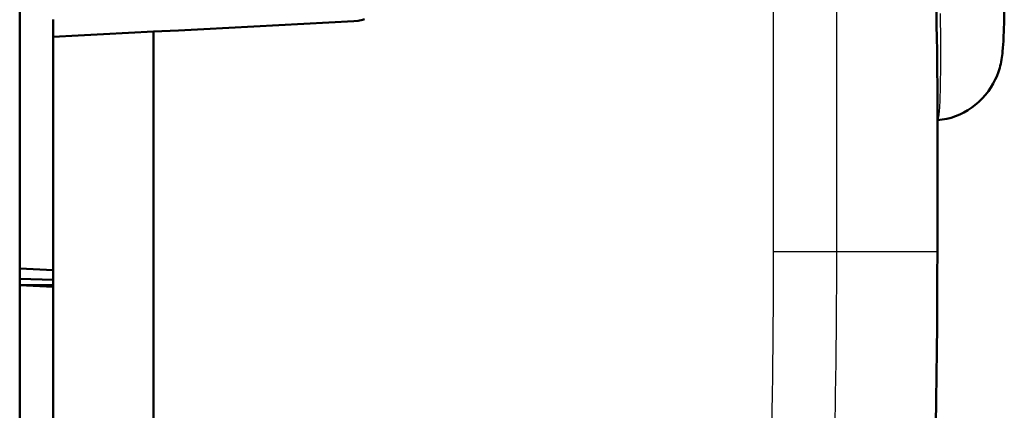
# Model space of a CAD drawing. Extents: x 0 to 420, y 0 to 297.
# Drawn here: x 173 to 188, y 147 to 153 of the extents above; entities that cross this region are included whole.
import ezdxf

# ---------------------------------------------------------------- set-up
doc = ezdxf.new("R2010")
doc.units = 0

msp = doc.modelspace()

# ---------------------------------------------------------------- linework, layer by layer
at = {"color": 7, "lineweight": 50}
for p, q in [((172.868, 149.304), (172.868, 193.293)), ((174.868, 152.584), (174.868, 118.709)), ((173.368, 152.505), (173.368, 118.161)), ((172.868, 119.273), (172.868, 149.304))]:
    msp.add_line(p, q, dxfattribs=at)
at = {"color": 7, "lineweight": 25, "ltscale": 0.041172}
msp.add_line((184.123, 151.551), (184.124, 153.198), dxfattribs=at)
at = {"color": 7, "lineweight": 25, "ltscale": 0.039154}
msp.add_line((185.066, 151.546), (185.067, 153.113), dxfattribs=at)
at = {"color": 7, "lineweight": 50, "ltscale": 0.00499}
msp.add_line((186.557, 152.688), (186.553, 152.887), dxfattribs=at)
at = {"color": 7, "lineweight": 50, "ltscale": 0.007279}
msp.add_line((187.564, 152.729), (187.567, 153.02), dxfattribs=at)
at = {"color": 7, "lineweight": 50, "ltscale": 0.006489}
msp.add_line((173.368, 152.505), (173.368, 152.765), dxfattribs=at)
at = {"color": 7, "lineweight": 50, "ltscale": 0.009346}
for p, q in [((177.481, 152.721), (177.855, 152.74)), ((174.868, 152.584), (175.241, 152.603)), ((175.241, 152.603), (175.615, 152.623)), ((177.108, 152.701), (177.481, 152.721))]:
    msp.add_line(p, q, dxfattribs=at)
at = {"color": 7, "lineweight": 50, "ltscale": 0.00165}
msp.add_line((177.855, 152.74), (177.92, 152.747), dxfattribs=at)
at = {"color": 7, "lineweight": 50, "ltscale": 0.001652}
msp.add_line((177.92, 152.747), (177.985, 152.76), dxfattribs=at)
at = {"color": 7, "lineweight": 50, "ltscale": 0.00082609}
msp.add_line((177.985, 152.76), (178.017, 152.768), dxfattribs=at)
at = {"color": 7, "lineweight": 25, "ltscale": 0.010573}
msp.add_line((186.62, 152.432), (186.617, 152.854), dxfattribs=at)
at = {"color": 7, "lineweight": 50, "ltscale": 0.00597}
msp.add_line((187.556, 152.49), (187.564, 152.729), dxfattribs=at)
at = {"color": 7, "lineweight": 50, "ltscale": 0.009388}
for p, q in [((174.493, 152.564), (174.868, 152.584)), ((173.368, 152.505), (173.743, 152.525)), ((173.743, 152.525), (174.118, 152.545)), ((174.118, 152.545), (174.493, 152.564))]:
    msp.add_line(p, q, dxfattribs=at)
at = {"color": 7, "lineweight": 50, "ltscale": 0.018692}
for p, q in [((175.615, 152.623), (176.361, 152.662)), ((176.361, 152.662), (177.108, 152.701))]:
    msp.add_line(p, q, dxfattribs=at)
at = {"color": 7, "lineweight": 50, "ltscale": 0.000131627}
msp.add_line((186.557, 152.682), (186.557, 152.688), dxfattribs=at)
at = {"color": 7, "lineweight": 50, "ltscale": 0.004867}
msp.add_line((186.56, 152.488), (186.557, 152.682), dxfattribs=at)
at = {"color": 7, "lineweight": 50, "ltscale": 0.00446}
msp.add_line((186.563, 152.309), (186.56, 152.488), dxfattribs=at)
at = {"color": 7, "lineweight": 50, "ltscale": 0.000149167}
msp.add_line((186.563, 152.303), (186.563, 152.309), dxfattribs=at)
at = {"color": 7, "lineweight": 50, "ltscale": 0.004348}
msp.add_line((186.565, 152.13), (186.563, 152.303), dxfattribs=at)
at = {"color": 7, "lineweight": 25, "ltscale": 0.008991}
msp.add_line((186.62, 152.072), (186.62, 152.432), dxfattribs=at)
at = {"color": 7, "lineweight": 50, "ltscale": 0.003943}
msp.add_line((186.567, 151.972), (186.565, 152.13), dxfattribs=at)
at = {"color": 7, "lineweight": 25, "ltscale": 0.007369}
msp.add_line((186.616, 151.777), (186.62, 152.072), dxfattribs=at)
at = {"color": 7, "lineweight": 50, "ltscale": 0.000140386}
msp.add_line((186.567, 151.966), (186.567, 151.972), dxfattribs=at)
at = {"color": 7, "lineweight": 50, "ltscale": 0.003816}
msp.add_line((186.568, 151.814), (186.567, 151.966), dxfattribs=at)
at = {"color": 7, "lineweight": 50, "ltscale": 0.003444}
msp.add_line((186.568, 151.676), (186.568, 151.814), dxfattribs=at)
at = {"color": 7, "lineweight": 25, "ltscale": 0.005719}
msp.add_line((186.61, 151.549), (186.616, 151.777), dxfattribs=at)
at = {"color": 7, "lineweight": 50, "ltscale": 0.000104141}
msp.add_line((186.568, 151.672), (186.568, 151.676), dxfattribs=at)
at = {"color": 7, "lineweight": 50, "ltscale": 0.000423431}
msp.add_line((186.568, 151.655), (186.568, 151.672), dxfattribs=at)
at = {"color": 7, "lineweight": 50, "ltscale": 0.058776}
msp.add_line((186.568, 149.304), (186.568, 151.655), dxfattribs=at)
at = {"color": 7, "lineweight": 25, "ltscale": 0.052933}
msp.add_line((184.123, 149.434), (184.123, 151.551), dxfattribs=at)
at = {"color": 7, "lineweight": 25, "ltscale": 0.052335}
msp.add_line((185.065, 149.453), (185.066, 151.546), dxfattribs=at)
at = {"color": 7, "lineweight": 25, "ltscale": 0.004052}
msp.add_line((186.599, 151.387), (186.61, 151.549), dxfattribs=at)
at = {"color": 7, "lineweight": 50, "ltscale": 4.77584e-05}
msp.add_line((186.57, 151.266), (186.568, 151.266), dxfattribs=at)
at = {"color": 7, "lineweight": 25, "ltscale": 0.001482}
msp.add_line((184.123, 149.375), (184.123, 149.434), dxfattribs=at)
at = {"color": 7, "lineweight": 25, "ltscale": 0.001798}
msp.add_line((184.123, 149.304), (184.123, 149.376), dxfattribs=at)
at = {"color": 7, "lineweight": 25, "ltscale": 0.000481033}
msp.add_line((185.065, 149.434), (185.065, 149.453), dxfattribs=at)
at = {"color": 7, "lineweight": 25, "ltscale": 0.003252}
msp.add_line((185.065, 149.304), (185.065, 149.434), dxfattribs=at)
at = {"color": 7, "lineweight": 25, "ltscale": 0.003247}
msp.add_line((184.123, 149.174), (184.123, 149.304), dxfattribs=at)
at = {"color": 7, "lineweight": 25, "ltscale": 0.023566}
msp.add_line((184.123, 149.304), (185.065, 149.304), dxfattribs=at)
at = {"color": 7, "lineweight": 25, "ltscale": 0.037563}
msp.add_line((185.065, 149.304), (186.568, 149.304), dxfattribs=at)
at = {"color": 7, "lineweight": 25, "ltscale": 0.003265}
msp.add_line((185.065, 149.173), (185.065, 149.304), dxfattribs=at)
at = {"color": 7, "lineweight": 50, "ltscale": 0.012517}
for p, q in [((172.868, 149.05), (173.368, 149.024)), ((172.868, 148.804), (173.368, 148.777))]:
    msp.add_line(p, q, dxfattribs=at)
at = {"color": 7, "lineweight": 50, "ltscale": 0.012508}
msp.add_line((172.868, 148.898), (173.368, 148.88), dxfattribs=at)
at = {"color": 7, "lineweight": 50, "ltscale": 0.0125}
msp.add_line((173.368, 148.804), (172.868, 148.804), dxfattribs=at)
at = {"color": 7, "lineweight": 50}
msp.add_lwpolyline([(187.499, 152.046), (187.48, 151.985), (187.454, 151.917), (187.432, 151.869), (187.403, 151.812), (187.368, 151.753), (187.329, 151.696), (187.285, 151.64), (187.238, 151.588), (187.189, 151.539), (187.154, 151.508), (187.081, 151.451), (187.024, 151.413), (186.964, 151.378), (186.902, 151.348), (186.839, 151.322), (186.773, 151.3), (186.707, 151.284), (186.639, 151.272), (186.57, 151.266)], dxfattribs=at)
for centre, radius, start, end in [((183.79, 152.65), 3.769, 354.5224, 357.5776), ((186.119, 152.415), 1.428, 345.0062, 354.9631), ((51.568, 149.304), 135, 349.96111, 0.00001)]:
    msp.add_arc(centre, radius, start, end, dxfattribs=at)
at = {"color": 7, "lineweight": 25}
for centre, radius, start, end in [((186.551, 151.293), 0.0339, 305.3808, 359.3356), ((185.942, 151.435), 0.659, 347.5464, 355.8375), ((47.678, 149.304), 136.445, 359.18763, 359.94546), ((48.221, 149.304), 136.845, 359.18573, 359.94533), ((47.688, 149.303), 136.435, 357.47234, 359.18765), ((48.23, 149.303), 136.835, 357.46645, 359.18575)]:
    msp.add_arc(centre, radius, start, end, dxfattribs=at)

doc.saveas('drawing.dxf')
